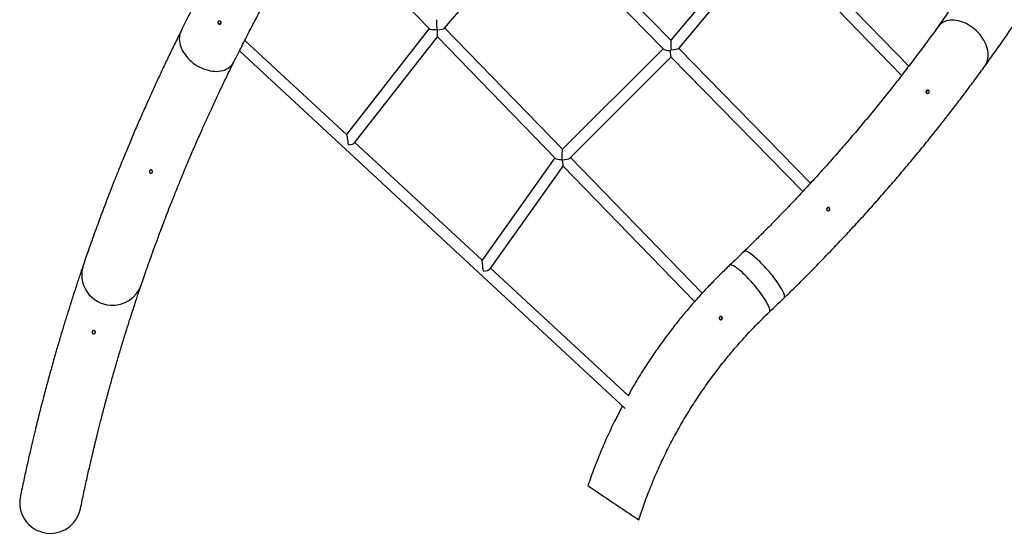
# Model space of a CAD drawing. Units: millimetres. Extents: x -12251.1 to -12178.8, y 20642.7 to 20659.5.
# Drawn here: x -12190 to -12188.2, y 20655.5 to 20656.5 of the extents above; entities that cross this region are included whole.
import ezdxf

# ---------------------------------------------------------------- set-up
doc = ezdxf.new("R2010")
doc.units = ezdxf.units.MM
doc.layers.get('0').update_dxf_attribs({"lineweight": 30})

# ---------------------------------------------------------------- blocks, each defined once
blk = doc.blocks.new('whale')
at = {"color": 7, "linetype": 'Continuous', "lineweight": 25}
for p, q in [((-0.821, 3.0597), (-0.6114, 2.8438)), ((-0.163, 2.8225), (-0.3986, 3.0637)), ((-0.5838, 2.8447), (-0.4111, 3.046)), ((-0.4111, 3.0461), (-0.1766, 2.806)), ((0.0053, 3.0252), (-0.163, 2.8225)), ((0.2788, 2.7742), (0.0334, 3.0268)), ((-0.1482, 2.807), (0.0202, 3.0098)), ((0.02, 3.01), (0.2657, 2.7571)), ((-0.6118, 2.8441), (-0.7656, 2.6469)), ((-0.3644, 2.6198), (-0.5833, 2.8453)), ((-0.7653, 2.6467), (-0.9546, 2.8222)), ((-0.7506, 2.6315), (-0.5968, 2.8288)), ((-0.5968, 2.8287), (-0.3776, 2.6028)), ((-0.9646, 2.8025), (-0.2482, 2.1378)), ((-0.1773, 2.8067), (-0.3645, 2.6197)), ((0.0966, 2.5568), (-0.148, 2.8072)), ((-0.3508, 2.6033), (-0.1624, 2.7915)), ((-0.1628, 2.7919), (0.0821, 2.5412)), ((0.4204, 2.7744), (0.4205, 2.7745)), ((-0.5138, 2.4133), (-0.7499, 2.6323)), ((-0.3783, 2.6036), (-0.5138, 2.4133)), ((-0.1047, 2.3522), (-0.3495, 2.6045)), ((-0.499, 2.3973), (-0.3632, 2.588)), ((-0.3633, 2.5881), (-0.1189, 2.3363)), ((-0.2418, 2.1609), (-0.4981, 2.3987))]:
    blk.add_line(p, q, dxfattribs=at)
at = {"color": 7, "linetype": 'Continuous', "lineweight": 25, "flags": 128}
for points in [[(0.3866, 2.8528), (0.3828, 2.8546), (0.3789, 2.8562), (0.375, 2.8575), (0.3711, 2.8585), (0.3672, 2.8592), (0.3634, 2.8596), (0.3597, 2.8597), (0.356, 2.8595), (0.3525, 2.8591), (0.3492, 2.8583), (0.346, 2.8572), (0.343, 2.8558), (0.3402, 2.8542), (0.3377, 2.8523), (0.3354, 2.8501), (0.3333, 2.8477), (0.3328, 2.847)], [(-1.073, 2.8395), (-1.0741, 2.8372), (-1.0751, 2.8342), (-1.0758, 2.831), (-1.0762, 2.8276), (-1.0763, 2.8242), (-1.076, 2.8207), (-1.0755, 2.8171), (-1.0746, 2.8135), (-1.0734, 2.8099), (-1.0719, 2.8063), (-1.0701, 2.8027), (-1.068, 2.7991), (-1.0656, 2.7957), (-1.063, 2.7923), (-1.0602, 2.789), (-1.0571, 2.7859), (-1.0538, 2.7829), (-1.0503, 2.7801), (-1.0467, 2.7775), (-1.0429, 2.7751), (-1.0391, 2.7729), (-1.0351, 2.7709), (-1.031, 2.7692), (-1.0269, 2.7678)], [(0.4205, 2.7745), (0.4218, 2.7766), (0.4233, 2.7794), (0.4246, 2.7825), (0.4255, 2.7857), (0.4261, 2.789), (0.4264, 2.7925), (0.4265, 2.7962), (0.4262, 2.7999), (0.4256, 2.8036), (0.4247, 2.8075), (0.4235, 2.8113), (0.422, 2.8151), (0.4203, 2.819), (0.4182, 2.8227), (0.416, 2.8264), (0.4134, 2.83), (0.4107, 2.8335), (0.4077, 2.8368), (0.4046, 2.84), (0.4012, 2.843), (0.3978, 2.8458), (0.3942, 2.8483), (0.3904, 2.8507), (0.3866, 2.8528)], [(-1.0269, 2.7678), (-1.0228, 2.7666), (-1.0187, 2.7657), (-1.0147, 2.765), (-1.0106, 2.7647), (-1.0067, 2.7646), (-1.0029, 2.7648), (-0.9992, 2.7653), (-0.9956, 2.7661), (-0.9923, 2.7671), (-0.9891, 2.7685), (-0.9861, 2.77), (-0.9834, 2.7719), (-0.9809, 2.774), (-0.9787, 2.7763), (-0.9768, 2.7788), (-0.9752, 2.7815), (-0.9748, 2.7822)], [(0.008, 2.4047), (0.005, 2.4077), (0.0021, 2.4107), (-0.0008, 2.4134), (-0.0036, 2.4161), (-0.0063, 2.4185), (-0.009, 2.4207), (-0.0115, 2.4228), (-0.0139, 2.4246), (-0.0161, 2.4262), (-0.0182, 2.4275), (-0.0201, 2.4286), (-0.0218, 2.4294), (-0.0233, 2.4299), (-0.0246, 2.4302), (-0.0257, 2.4302), (-0.0265, 2.43), (-0.027, 2.4297)], [(-0.0185, 2.3787), (-0.0214, 2.3818), (-0.0244, 2.3847), (-0.0272, 2.3876), (-0.0301, 2.3902), (-0.0328, 2.3927), (-0.0354, 2.3949), (-0.038, 2.397), (-0.0404, 2.3988), (-0.0426, 2.4004), (-0.0447, 2.4017), (-0.0466, 2.4028), (-0.0483, 2.4037), (-0.0499, 2.4042), (-0.0512, 2.4045), (-0.0523, 2.4045), (-0.0532, 2.4043), (-0.0538, 2.4039)], [(0.0476, 2.3434), (0.0477, 2.3436), (0.0482, 2.3444), (0.0483, 2.3455), (0.0483, 2.3468), (0.048, 2.3483), (0.0475, 2.3501), (0.0467, 2.3521), (0.0457, 2.3543), (0.0445, 2.3567), (0.0431, 2.3593), (0.0415, 2.3621), (0.0397, 2.365), (0.0377, 2.3681), (0.0355, 2.3712), (0.0332, 2.3745), (0.0308, 2.3778), (0.0282, 2.3812), (0.0255, 2.3846), (0.0227, 2.3881), (0.0199, 2.3915), (0.017, 2.3949), (0.014, 2.3982), (0.011, 2.4015), (0.008, 2.4047)], [(0.0202, 2.3172), (0.0204, 2.3174), (0.0208, 2.3181), (0.021, 2.3192), (0.021, 2.3205), (0.0208, 2.322), (0.0203, 2.3238), (0.0196, 2.3258), (0.0186, 2.328), (0.0175, 2.3305), (0.0161, 2.3331), (0.0146, 2.3359), (0.0128, 2.3388), (0.0109, 2.3419), (0.0087, 2.345), (0.0065, 2.3483), (0.0041, 2.3517), (0.0015, 2.3551), (-0.0011, 2.3585), (-0.0039, 2.362), (-0.0067, 2.3654), (-0.0096, 2.3688), (-0.0125, 2.3722), (-0.0155, 2.3755), (-0.0185, 2.3787)]]:
    blk.add_lwpolyline(points, dxfattribs=at)
at = {"color": 7, "linetype": 'Continuous', "lineweight": 25}
for centre, radius, start, end in [((-1.0151, 2.8644), 0.0185, 318.9329, 333.547), ((-0.7835, 3.8526), 1.571, 314.1643, 314.3618), ((0.0253, 2.6146), 0.1464, 313.6378, 315.1848), ((-1.2005, 2.3865), 0.057, 160.9283, 266.1499), ((-1.2006, 2.3864), 0.0569, 266.2771, 341.2615), ((-0.0977, 2.3302), 0.0383, 314.2823, 322.275), ((1.145, 4.1102), 2.572, 235.3555, 236.0385), ((5.2063, 10.0533), 9.7702, 235.75434, 236.24308), ((-1.3157, 1.9623), 0.057, 168.326, 270), ((-1.3157, 1.9623), 0.057, 270, 348.4468)]:
    blk.add_arc(centre, radius, start, end, dxfattribs=at)
for centre, major_axis, ratio, start_param, end_param in [((-0.5977, 2.8449), (-0.0005, 0.0158), 0.017641, 4.55114, 6.263863), ((-0.5977, 2.8449), (0.0139, 0.0008), 0.182248, 3.298959, 4.727828), ((-0.5977, 2.8449), (0.0559, -0.0425), 0.025606, 4.738166, 4.750112), ((-0.5977, 2.8449), (0.00824, -0.00675), 0.165139, 4.889078, 4.969634), ((-0.5977, 2.8449), (0.00824, -0.00675), 0.165139, 4.889078, 4.969634), ((-0.5977, 2.8449), (-0.0009, 0.0162), 0.053781, 3.203284, 4.520717), ((-0.5977, 2.8449), (0.0141, 0.0004), 0.216992, 4.777962, 6.087631), ((-0.1623, 2.8066), (-0.0006, 0.0159), 0.053899, 0.059759, 1.683255), ((-0.1623, 2.8066), (0.0146, -0.0001), 0.225211, 3.360689, 4.556112), ((-0.1623, 2.8066), (0.0001, 0.015), 0.155784, 1.789893, 2.985316), ((-0.1623, 2.8066), (0.0142, 0.0006), 0.125364, 4.65263, 6.170726), ((-0.7643, 2.6312), (-0.0013, 0.0156), 0.118074, 4.492015, 6.15524), ((-0.7643, 2.6312), (0.0141, 0.0011), 0.244074, 4.840335, 6.062812), ((-0.3645, 2.6046), (0.0001, 0.0151), 0.073896, 0.074844, 1.824245), ((-0.3645, 2.6046), (0.0135, 0.001), 0.274573, 3.366462, 4.608965), ((-0.3645, 2.6046), (0.0495, -0.0366), 0.060188, 4.734463, 4.749363), ((-0.3645, 2.6046), (0.00816, -0.0069), 0.341539, 4.862414, 4.949699), ((-0.3645, 2.6046), (0.00816, -0.0069), 0.341539, 4.862414, 4.949699), ((-0.3645, 2.6046), (0.0143, -0.0001), 0.302411, 4.688637, 5.993544), ((-0.3645, 2.6046), (-0.0013, 0.0166), 0.043635, 1.831858, 3.089262), ((-0.5122, 2.3972), (-0.0016, 0.016), 0.021128, 4.427523, 6.259138), ((-0.5122, 2.3972), (0.0135, 0.0014), 0.333354, 4.736437, 5.998319)]:
    blk.add_ellipse(centre, major_axis=major_axis, ratio=ratio, start_param=start_param, end_param=end_param, dxfattribs=at)
for points, knots in [([(0.1161, 4.1952), (0.1086, 4.1902), (0.0928, 4.1795), (0.0693, 4.1633), (0.046, 4.1469), (0.0238, 4.131), (0.0027, 4.1157), (-0.0173, 4.1009), (-0.0366, 4.0865), (-0.055, 4.0725), (-0.0726, 4.059), (-0.0892, 4.0461), (-0.1049, 4.0337), (-0.1196, 4.022), (-0.1334, 4.0109), (-0.1463, 4.0004), (-0.1583, 3.9905), (-0.1697, 3.9811), (-0.1807, 3.9719), (-0.1917, 3.9626), (-0.2027, 3.9533), (-0.2137, 3.9439), (-0.2312, 3.9288), (-0.2551, 3.9078), (-0.289, 3.8774), (-0.3265, 3.8428), (-0.3671, 3.8041), (-0.4073, 3.7647), (-0.4468, 3.7245), (-0.4857, 3.6838), (-0.5203, 3.6464), (-0.5508, 3.6125), (-0.5773, 3.5824), (-0.6034, 3.5519), (-0.6292, 3.5212), (-0.6546, 3.4902), (-0.6789, 3.4599), (-0.7019, 3.4306), (-0.7235, 3.4024), (-0.7443, 3.3748), (-0.7642, 3.3477), (-0.7793, 3.3268), (-0.7901, 3.3117), (-0.7969, 3.3021), (-0.8042, 3.2918), (-0.8119, 3.2807), (-0.8201, 3.2688), (-0.8288, 3.2562), (-0.8379, 3.2427), (-0.8477, 3.2282), (-0.8581, 3.2126), (-0.869, 3.1959), (-0.8805, 3.1783), (-0.8923, 3.1597), (-0.9046, 3.1402), (-0.9173, 3.1198), (-0.9304, 3.0984), (-0.9438, 3.0761), (-0.9576, 3.0528), (-0.9717, 3.0285), (-0.9862, 3.0033), (-1.0006, 2.9775), (-1.015, 2.9513), (-1.0293, 2.9247), (-1.0438, 2.8971), (-1.0585, 2.8686), (-1.0682, 2.8493), (-1.0731, 2.8394)], [0, 0, 0, 0, 0.014923, 0.031263, 0.046994, 0.061852, 0.076124, 0.089811, 0.102912, 0.115677, 0.127832, 0.139378, 0.150316, 0.160644, 0.170363, 0.179474, 0.187976, 0.195916, 0.203767, 0.211647, 0.219559, 0.227501, 0.235474, 0.257559, 0.279877, 0.310439, 0.341314, 0.372204, 0.403093, 0.433982, 0.464873, 0.486889, 0.508904, 0.53092, 0.552936, 0.574952, 0.596745, 0.616756, 0.63624, 0.655199, 0.673633, 0.69154, 0.697685, 0.704089, 0.710996, 0.718406, 0.72632, 0.734737, 0.743658, 0.753082, 0.763496, 0.774463, 0.785983, 0.798058, 0.810686, 0.823868, 0.837606, 0.851898, 0.866745, 0.882148, 0.898108, 0.914624, 0.930707, 0.947285, 0.96436, 0.981931, 1, 1, 1, 1]), ([(-0.9748, 2.7822), (-0.97, 2.7918), (-0.9606, 2.8106), (-0.9465, 2.8382), (-0.9326, 2.8647), (-0.919, 2.8901), (-0.9058, 2.9144), (-0.893, 2.9375), (-0.8805, 2.9594), (-0.8685, 2.9803), (-0.8567, 3.0005), (-0.8453, 3.0197), (-0.8342, 3.0381), (-0.8236, 3.0555), (-0.8134, 3.072), (-0.8037, 3.0875), (-0.7945, 3.102), (-0.7858, 3.1156), (-0.7776, 3.1283), (-0.7698, 3.1403), (-0.7621, 3.1519), (-0.7544, 3.1635), (-0.7466, 3.1751), (-0.7388, 3.1867), (-0.7262, 3.2052), (-0.7086, 3.2305), (-0.6831, 3.2664), (-0.654, 3.3062), (-0.6212, 3.3496), (-0.5876, 3.3925), (-0.5533, 3.435), (-0.5183, 3.4769), (-0.4861, 3.5143), (-0.4568, 3.5473), (-0.4307, 3.5761), (-0.4043, 3.6046), (-0.3775, 3.6328), (-0.3505, 3.6606), (-0.324, 3.6873), (-0.2983, 3.7126), (-0.2735, 3.7366), (-0.2492, 3.7596), (-0.2253, 3.7817), (-0.2069, 3.7986), (-0.1935, 3.8106), (-0.185, 3.8182), (-0.1759, 3.8263), (-0.1661, 3.8349), (-0.1556, 3.844), (-0.1444, 3.8538), (-0.1325, 3.864), (-0.1197, 3.8749), (-0.1058, 3.8866), (-0.091, 3.899), (-0.0753, 3.9119), (-0.0588, 3.9253), (-0.0414, 3.9392), (-0.0232, 3.9536), (-0.0041, 3.9685), (0.0158, 3.9838), (0.0367, 3.9996), (0.0585, 4.0158), (0.0812, 4.0324), (0.103, 4.0482), (0.1239, 4.0629), (0.1437, 4.0768), (0.1609, 4.0886), (0.1716, 4.0958), (0.1754, 4.0983)], [0, 0, 0, 0, 0.018141, 0.035674, 0.0526, 0.06892, 0.084634, 0.099478, 0.113738, 0.127416, 0.14051, 0.153272, 0.165428, 0.176978, 0.187922, 0.198262, 0.207996, 0.217127, 0.225652, 0.233605, 0.24144, 0.249306, 0.257203, 0.265132, 0.273092, 0.295144, 0.317432, 0.347962, 0.378817, 0.409689, 0.44056, 0.471432, 0.502305, 0.524309, 0.546312, 0.568315, 0.590319, 0.612322, 0.634114, 0.654122, 0.673602, 0.692553, 0.710976, 0.728871, 0.735009, 0.741386, 0.748266, 0.755648, 0.763533, 0.771921, 0.780811, 0.790205, 0.800586, 0.811518, 0.823003, 0.83504, 0.847629, 0.860771, 0.874466, 0.888714, 0.903515, 0.918869, 0.934777, 0.951239, 0.964562, 0.978227, 0.992235, 1, 1, 1, 1]), ([(0.7649, 3.6951), (0.7593, 3.6783), (0.7477, 3.6436), (0.7288, 3.5913), (0.7086, 3.5381), (0.6876, 3.4857), (0.6658, 3.434), (0.6431, 3.3829), (0.6196, 3.3323), (0.5951, 3.2818), (0.5695, 3.2314), (0.5428, 3.1812), (0.5151, 3.1314), (0.4866, 3.0822), (0.4574, 3.0337), (0.4274, 2.986), (0.3968, 2.9391), (0.3653, 2.8927), (0.3436, 2.8623), (0.3328, 2.847)], [0, 0, 0, 0, 0.0555029, 0.1150212, 0.1745206, 0.2340065, 0.2924223, 0.3508353, 0.4092506, 0.4676732, 0.5271708, 0.5866867, 0.6462264, 0.7057952, 0.7653988, 0.8239773, 0.8826, 0.9412724, 1, 1, 1, 1]), ([(0.4205, 2.7745), (0.4312, 2.7895), (0.4526, 2.8195), (0.4838, 2.8651), (0.516, 2.9138), (0.549, 2.9659), (0.5814, 3.0195), (0.6117, 3.0716), (0.6398, 3.1221), (0.6671, 3.1732), (0.6936, 3.225), (0.7193, 3.2776), (0.7442, 3.331), (0.7682, 3.3848), (0.7911, 3.439), (0.8115, 3.4897), (0.8296, 3.5369), (0.8456, 3.5803), (0.8609, 3.624), (0.8709, 3.6538), (0.8758, 3.6689), (0.876, 3.6694)], [0, 0, 0, 0, 0.054805, 0.10956, 0.164271, 0.2287, 0.293082, 0.350531, 0.407952, 0.465351, 0.522733, 0.581146, 0.639551, 0.697954, 0.756361, 0.814775, 0.860682, 0.9066, 0.952531, 0.998351, 1, 1, 1, 1]), ([(-1.0015, 2.8522), (-1.0017, 2.8522), (-1.0019, 2.8522), (-1.0023, 2.8523), (-1.0025, 2.8524), (-1.0028, 2.8525), (-1.003, 2.8526), (-1.0033, 2.8528), (-1.0035, 2.853), (-1.0038, 2.8532), (-1.0039, 2.8534), (-1.0041, 2.8537), (-1.0042, 2.8539), (-1.0043, 2.8543), (-1.0044, 2.8544), (-1.0045, 2.8548), (-1.0045, 2.855), (-1.0045, 2.8554), (-1.0045, 2.8556), (-1.0044, 2.856), (-1.0043, 2.8562), (-1.0042, 2.8566), (-1.0041, 2.8567), (-1.0039, 2.8571), (-1.0038, 2.8572), (-1.0035, 2.8575), (-1.0033, 2.8576), (-1.003, 2.8578), (-1.0028, 2.8579), (-1.0025, 2.8581), (-1.0023, 2.8581), (-1.0019, 2.8582), (-1.0017, 2.8582), (-1.0013, 2.8582), (-1.0011, 2.8582), (-1.0007, 2.8581), (-1.0005, 2.8581), (-1.0002, 2.8579), (-1, 2.8578), (-0.9997, 2.8576), (-0.9995, 2.8575), (-0.9992, 2.8572), (-0.9991, 2.8571), (-0.9989, 2.8567), (-0.9988, 2.8566), (-0.9987, 2.8562), (-0.9986, 2.856), (-0.9985, 2.8556), (-0.9985, 2.8554), (-0.9985, 2.855), (-0.9985, 2.8548), (-0.9986, 2.8545), (-0.9987, 2.8543), (-0.9988, 2.8539), (-0.9989, 2.8537), (-0.9991, 2.8534), (-0.9992, 2.8532), (-0.9995, 2.853), (-0.9997, 2.8528), (-1, 2.8526), (-1.0002, 2.8525), (-1.0007, 2.8523), (-1.0011, 2.8522), (-1.0015, 2.8522)], [0, 0, 0, 0, 0.03125, 0.03125, 0.0625, 0.0625, 0.09375, 0.09375, 0.125, 0.125, 0.15625, 0.15625, 0.1875, 0.1875, 0.21875, 0.21875, 0.25, 0.25, 0.28125, 0.28125, 0.3125, 0.3125, 0.34375, 0.34375, 0.375, 0.375, 0.40625, 0.40625, 0.4375, 0.4375, 0.46875, 0.46875, 0.5, 0.5, 0.53125, 0.53125, 0.5625, 0.5625, 0.59375, 0.59375, 0.625, 0.625, 0.65625, 0.65625, 0.6875, 0.6875, 0.71875, 0.71875, 0.75, 0.75, 0.78125, 0.78125, 0.8125, 0.8125, 0.84375, 0.84375, 0.875, 0.875, 0.90625, 0.90625, 0.9375, 0.9375, 1, 1, 1, 1]), ([(-1.0731, 2.8394), (-1.077, 2.8314), (-1.0849, 2.8156), (-1.0963, 2.7921), (-1.1073, 2.7689), (-1.1178, 2.7462), (-1.128, 2.7239), (-1.1385, 2.7006), (-1.1492, 2.6764), (-1.16, 2.6514), (-1.1702, 2.6271), (-1.1799, 2.6036), (-1.1889, 2.5815), (-1.1971, 2.5608), (-1.2047, 2.5415), (-1.2118, 2.5229), (-1.2185, 2.5052), (-1.2249, 2.4881), (-1.2312, 2.471), (-1.2374, 2.4537), (-1.2435, 2.4365), (-1.2492, 2.4202), (-1.2527, 2.41), (-1.2544, 2.405)], [0, 0, 0, 0, 0.051864, 0.102716, 0.15261, 0.201596, 0.249722, 0.297034, 0.352794, 0.407509, 0.46123, 0.513635, 0.564444, 0.610522, 0.655363, 0.699023, 0.741551, 0.782993, 0.823389, 0.869704, 0.914669, 0.958138, 1, 1, 1, 1]), ([(0.3328, 2.847), (0.3261, 2.8377), (0.3127, 2.8192), (0.2923, 2.7918), (0.2718, 2.7649), (0.2513, 2.7385), (0.2308, 2.7128), (0.2103, 2.6876), (0.19, 2.6631), (0.1695, 2.639), (0.149, 2.6153), (0.1285, 2.592), (0.1081, 2.5693), (0.0878, 2.5473), (0.0678, 2.5258), (0.0482, 2.5052), (0.0289, 2.4853), (0.0099, 2.4661), (-0.0087, 2.4475), (-0.0209, 2.4356), (-0.027, 2.4296)], [0, 0, 0, 0, 0.058714, 0.116909, 0.174676, 0.232099, 0.289247, 0.345168, 0.400945, 0.45664, 0.512232, 0.568361, 0.623978, 0.679141, 0.733912, 0.788344, 0.841527, 0.894491, 0.947294, 1, 1, 1, 1]), ([(-1.1468, 2.3682), (-1.1451, 2.373), (-1.1417, 2.383), (-1.1362, 2.3987), (-1.1303, 2.4155), (-1.1239, 2.4333), (-1.1175, 2.4506), (-1.1113, 2.4674), (-1.1052, 2.4835), (-1.0988, 2.5003), (-1.092, 2.5178), (-1.0844, 2.5367), (-1.0761, 2.5574), (-1.0669, 2.5798), (-1.0572, 2.6029), (-1.047, 2.6267), (-1.0369, 2.6498), (-1.0269, 2.672), (-1.0173, 2.6932), (-1.0072, 2.7149), (-0.9968, 2.737), (-0.986, 2.7595), (-0.9785, 2.7746), (-0.9748, 2.7822)], [0, 0, 0, 0, 0.04302, 0.087671, 0.133823, 0.181328, 0.230243, 0.269707, 0.31011, 0.35149, 0.39389, 0.437358, 0.488121, 0.540435, 0.594023, 0.648573, 0.704135, 0.751267, 0.799202, 0.847987, 0.897675, 0.948325, 1, 1, 1, 1]), ([(0.0476, 2.3434), (0.0539, 2.3496), (0.0666, 2.3619), (0.086, 2.3812), (0.1057, 2.4012), (0.1257, 2.4218), (0.1459, 2.443), (0.1663, 2.4647), (0.1868, 2.487), (0.2076, 2.5099), (0.2287, 2.5338), (0.2501, 2.5584), (0.2717, 2.5838), (0.2933, 2.6098), (0.3149, 2.6362), (0.3349, 2.6613), (0.3533, 2.6848), (0.3702, 2.7067), (0.387, 2.729), (0.4038, 2.7516), (0.4149, 2.7669), (0.4205, 2.7745)], [0, 0, 0, 0, 0.052731, 0.105693, 0.158945, 0.212546, 0.266547, 0.320026, 0.373997, 0.42851, 0.48362, 0.540316, 0.597231, 0.654327, 0.711668, 0.769311, 0.814856, 0.860661, 0.906761, 0.953194, 1, 1, 1, 1]), ([(0.3139, 2.7237), (0.3137, 2.7237), (0.3135, 2.7237), (0.3131, 2.7237), (0.3129, 2.7238), (0.3125, 2.724), (0.3124, 2.7241), (0.312, 2.7243), (0.3119, 2.7244), (0.3116, 2.7247), (0.3115, 2.7248), (0.3113, 2.7252), (0.3112, 2.7253), (0.311, 2.7257), (0.311, 2.7259), (0.3109, 2.7263), (0.3109, 2.7265), (0.3109, 2.7269), (0.3109, 2.7271), (0.311, 2.7274), (0.311, 2.7276), (0.3112, 2.728), (0.3113, 2.7282), (0.3115, 2.7285), (0.3116, 2.7286), (0.3119, 2.7289), (0.3121, 2.729), (0.3124, 2.7293), (0.3126, 2.7294), (0.3129, 2.7295), (0.3131, 2.7296), (0.3135, 2.7296), (0.3137, 2.7297), (0.3141, 2.7297), (0.3143, 2.7296), (0.3146, 2.7296), (0.3148, 2.7295), (0.3152, 2.7294), (0.3154, 2.7293), (0.3157, 2.729), (0.3159, 2.7289), (0.3161, 2.7286), (0.3163, 2.7285), (0.3165, 2.7282), (0.3166, 2.728), (0.3167, 2.7276), (0.3168, 2.7274), (0.3169, 2.727), (0.3169, 2.7269), (0.3169, 2.7265), (0.3169, 2.7263), (0.3168, 2.7259), (0.3167, 2.7257), (0.3166, 2.7253), (0.3165, 2.7251), (0.3163, 2.7248), (0.3161, 2.7247), (0.3159, 2.7244), (0.3157, 2.7243), (0.3154, 2.7241), (0.3152, 2.724), (0.3147, 2.7237), (0.3143, 2.7237), (0.3139, 2.7237)], [0, 0, 0, 0, 0.03125, 0.03125, 0.0625, 0.0625, 0.09375, 0.09375, 0.125, 0.125, 0.15625, 0.15625, 0.1875, 0.1875, 0.21875, 0.21875, 0.25, 0.25, 0.28125, 0.28125, 0.3125, 0.3125, 0.34375, 0.34375, 0.375, 0.375, 0.40625, 0.40625, 0.4375, 0.4375, 0.46875, 0.46875, 0.5, 0.5, 0.53125, 0.53125, 0.5625, 0.5625, 0.59375, 0.59375, 0.625, 0.625, 0.65625, 0.65625, 0.6875, 0.6875, 0.71875, 0.71875, 0.75, 0.75, 0.78125, 0.78125, 0.8125, 0.8125, 0.84375, 0.84375, 0.875, 0.875, 0.90625, 0.90625, 0.9375, 0.9375, 1, 1, 1, 1]), ([(-1.1289, 2.5752), (-1.1291, 2.5752), (-1.1293, 2.5752), (-1.1297, 2.5753), (-1.1299, 2.5754), (-1.1303, 2.5755), (-1.1305, 2.5756), (-1.1308, 2.5759), (-1.131, 2.576), (-1.1312, 2.5763), (-1.1314, 2.5764), (-1.1316, 2.5768), (-1.1317, 2.577), (-1.1318, 2.5773), (-1.1318, 2.5775), (-1.1319, 2.5779), (-1.1319, 2.5781), (-1.1319, 2.5785), (-1.1319, 2.5786), (-1.1318, 2.579), (-1.1318, 2.5792), (-1.1316, 2.5796), (-1.1315, 2.5797), (-1.1313, 2.58), (-1.1312, 2.5802), (-1.1309, 2.5805), (-1.1308, 2.5806), (-1.1304, 2.5808), (-1.1303, 2.5809), (-1.1299, 2.5811), (-1.1297, 2.5811), (-1.1293, 2.5812), (-1.1291, 2.5812), (-1.1287, 2.5812), (-1.1285, 2.5812), (-1.1281, 2.5811), (-1.1279, 2.581), (-1.1276, 2.5809), (-1.1274, 2.5808), (-1.127, 2.5806), (-1.1269, 2.5804), (-1.1266, 2.5801), (-1.1265, 2.58), (-1.1263, 2.5797), (-1.1262, 2.5795), (-1.1261, 2.5791), (-1.126, 2.5789), (-1.1259, 2.5786), (-1.1259, 2.5784), (-1.1259, 2.578), (-1.1259, 2.5778), (-1.126, 2.5774), (-1.1261, 2.5772), (-1.1262, 2.5769), (-1.1263, 2.5767), (-1.1265, 2.5764), (-1.1266, 2.5763), (-1.1269, 2.576), (-1.1271, 2.5759), (-1.1274, 2.5756), (-1.1276, 2.5755), (-1.1281, 2.5753), (-1.1285, 2.5752), (-1.1289, 2.5752)], [0, 0, 0, 0, 0.03125, 0.03125, 0.0625, 0.0625, 0.09375, 0.09375, 0.125, 0.125, 0.15625, 0.15625, 0.1875, 0.1875, 0.21875, 0.21875, 0.25, 0.25, 0.28125, 0.28125, 0.3125, 0.3125, 0.34375, 0.34375, 0.375, 0.375, 0.40625, 0.40625, 0.4375, 0.4375, 0.46875, 0.46875, 0.5, 0.5, 0.53125, 0.53125, 0.5625, 0.5625, 0.59375, 0.59375, 0.625, 0.625, 0.65625, 0.65625, 0.6875, 0.6875, 0.71875, 0.71875, 0.75, 0.75, 0.78125, 0.78125, 0.8125, 0.8125, 0.84375, 0.84375, 0.875, 0.875, 0.90625, 0.90625, 0.9375, 0.9375, 1, 1, 1, 1]), ([(0.1293, 2.5054), (0.1291, 2.5054), (0.1289, 2.5054), (0.1285, 2.5055), (0.1283, 2.5056), (0.1279, 2.5057), (0.1278, 2.5058), (0.1274, 2.5061), (0.1273, 2.5062), (0.127, 2.5065), (0.1269, 2.5067), (0.1266, 2.507), (0.1266, 2.5072), (0.1264, 2.5076), (0.1264, 2.5078), (0.1263, 2.5082), (0.1263, 2.5084), (0.1263, 2.5088), (0.1263, 2.509), (0.1264, 2.5093), (0.1265, 2.5095), (0.1266, 2.5099), (0.1267, 2.51), (0.127, 2.5103), (0.1271, 2.5105), (0.1274, 2.5107), (0.1275, 2.5109), (0.1278, 2.5111), (0.128, 2.5111), (0.1283, 2.5113), (0.1285, 2.5113), (0.1289, 2.5114), (0.1291, 2.5114), (0.1295, 2.5114), (0.1297, 2.5114), (0.1301, 2.5113), (0.1303, 2.5113), (0.1306, 2.5111), (0.1308, 2.511), (0.1311, 2.5108), (0.1313, 2.5107), (0.1316, 2.5104), (0.1317, 2.5102), (0.1319, 2.5099), (0.132, 2.5097), (0.1322, 2.5093), (0.1322, 2.5091), (0.1323, 2.5087), (0.1323, 2.5085), (0.1323, 2.5081), (0.1323, 2.5079), (0.1322, 2.5076), (0.1321, 2.5074), (0.1319, 2.507), (0.1318, 2.5069), (0.1316, 2.5065), (0.1315, 2.5064), (0.1312, 2.5061), (0.1311, 2.506), (0.1308, 2.5058), (0.1306, 2.5057), (0.1302, 2.5056), (0.1301, 2.5055), (0.1297, 2.5054), (0.1295, 2.5054), (0.1293, 2.5054)], [0, 0, 0, 0, 0.03125, 0.03125, 0.0625, 0.0625, 0.09375, 0.09375, 0.125, 0.125, 0.15625, 0.15625, 0.1875, 0.1875, 0.21875, 0.21875, 0.25, 0.25, 0.28125, 0.28125, 0.3125, 0.3125, 0.34375, 0.34375, 0.375, 0.375, 0.40625, 0.40625, 0.4375, 0.4375, 0.46875, 0.46875, 0.5, 0.5, 0.53125, 0.53125, 0.5625, 0.5625, 0.59375, 0.59375, 0.625, 0.625, 0.65625, 0.65625, 0.6875, 0.6875, 0.71875, 0.71875, 0.75, 0.75, 0.78125, 0.78125, 0.8125, 0.8125, 0.84375, 0.84375, 0.875, 0.875, 0.90625, 0.90625, 0.9375, 0.9375, 0.96875, 0.96875, 1, 1, 1, 1]), ([(-0.027, 2.4296), (-0.0315, 2.4253), (-0.0404, 2.4167), (-0.0493, 2.4081), (-0.0538, 2.4039)], [0, 0, 0, 0, 0.505817, 1, 1, 1, 1]), ([(-1.2544, 2.405), (-1.2557, 2.4012), (-1.2582, 2.3938), (-1.2618, 2.3832), (-1.265, 2.3735), (-1.2679, 2.3647), (-1.2704, 2.3571), (-1.2725, 2.3505), (-1.2743, 2.345), (-1.2758, 2.3402), (-1.2771, 2.3361), (-1.2782, 2.3327), (-1.2791, 2.3298), (-1.2805, 2.3256), (-1.2823, 2.3196), (-1.285, 2.3112), (-1.2879, 2.3016), (-1.2912, 2.2908), (-1.2946, 2.2796), (-1.298, 2.2681), (-1.3015, 2.2563), (-1.3051, 2.2438), (-1.3089, 2.2306), (-1.3127, 2.2171), (-1.3167, 2.2028), (-1.3207, 2.1882), (-1.3246, 2.1734), (-1.3283, 2.1595), (-1.3312, 2.1483), (-1.3334, 2.1397), (-1.335, 2.1335), (-1.3366, 2.1274), (-1.3381, 2.1211), (-1.3398, 2.1143), (-1.3417, 2.1067), (-1.3437, 2.0983), (-1.346, 2.0891), (-1.3484, 2.0791), (-1.3509, 2.0682), (-1.3536, 2.0565), (-1.3564, 2.0442), (-1.3593, 2.0313), (-1.3622, 2.018), (-1.3653, 2.0039), (-1.3684, 1.9891), (-1.3705, 1.9789), (-1.3716, 1.9737)], [0, 0, 0, 0, 0.026915, 0.05171, 0.074388, 0.09495, 0.1134, 0.127859, 0.140691, 0.151897, 0.161476, 0.16943, 0.17581, 0.181824, 0.199105, 0.217471, 0.240754, 0.265854, 0.292958, 0.318851, 0.346342, 0.375433, 0.406123, 0.438141, 0.469294, 0.505537, 0.539779, 0.572021, 0.602263, 0.617305, 0.631798, 0.645742, 0.659623, 0.675232, 0.692738, 0.712142, 0.733445, 0.75665, 0.78176, 0.808779, 0.837709, 0.866741, 0.897482, 0.929934, 0.964105, 1, 1, 1, 1]), ([(-0.0538, 2.4039), (-0.0597, 2.3982), (-0.0716, 2.3868), (-0.0888, 2.3693), (-0.1054, 2.3516), (-0.1214, 2.3337), (-0.1369, 2.3155), (-0.1527, 2.296), (-0.1688, 2.2752), (-0.1849, 2.2531), (-0.2004, 2.2307), (-0.2165, 2.2058), (-0.2307, 2.1827), (-0.2393, 2.1671), (-0.2424, 2.1615)], [0, 0, 0, 0, 0.076765, 0.153448, 0.230055, 0.306585, 0.383039, 0.459419, 0.549352, 0.6392, 0.728966, 0.818653, 0.935027, 1, 1, 1, 1]), ([(-1.2599, 1.9509), (-1.2588, 1.9561), (-1.2567, 1.9663), (-1.2536, 1.9812), (-1.2505, 1.9953), (-1.2476, 2.0086), (-1.2448, 2.0211), (-1.2421, 2.0329), (-1.2395, 2.0438), (-1.2372, 2.0537), (-1.2351, 2.0625), (-1.2332, 2.0704), (-1.2315, 2.0776), (-1.2298, 2.0842), (-1.2284, 2.0902), (-1.227, 2.0956), (-1.2253, 2.1025), (-1.2231, 2.1113), (-1.2202, 2.1225), (-1.2171, 2.1344), (-1.2137, 2.1471), (-1.2101, 2.1606), (-1.2066, 2.1735), (-1.2031, 2.1859), (-1.1999, 2.1973), (-1.1967, 2.2085), (-1.1936, 2.2193), (-1.1904, 2.2305), (-1.187, 2.242), (-1.1835, 2.2537), (-1.1803, 2.2641), (-1.1775, 2.2733), (-1.175, 2.2814), (-1.1726, 2.289), (-1.1707, 2.2951), (-1.1692, 2.2999), (-1.1678, 2.3041), (-1.1662, 2.3091), (-1.1643, 2.315), (-1.1622, 2.3218), (-1.1597, 2.3294), (-1.1569, 2.3379), (-1.1538, 2.3472), (-1.1504, 2.3574), (-1.148, 2.3645), (-1.1468, 2.3682)], [0, 0, 0, 0, 0.037324, 0.072765, 0.106333, 0.138033, 0.16787, 0.19585, 0.221976, 0.246253, 0.26648, 0.285219, 0.302474, 0.318245, 0.332534, 0.345341, 0.356912, 0.381874, 0.408634, 0.437194, 0.467551, 0.499707, 0.53366, 0.560799, 0.588723, 0.615729, 0.641516, 0.666085, 0.696417, 0.724661, 0.750818, 0.771507, 0.790997, 0.80934, 0.826553, 0.834536, 0.844597, 0.856737, 0.870955, 0.887253, 0.905633, 0.926096, 0.948643, 0.973277, 1, 1, 1, 1]), ([(0.0202, 2.3172), (0.0247, 2.3215), (0.0339, 2.3302), (0.043, 2.339), (0.0476, 2.3434)], [0, 0, 0, 0, 0.494162, 1, 1, 1, 1]), ([(-0.2227, 1.9303), (-0.2194, 1.9402), (-0.2129, 1.9598), (-0.2017, 1.9891), (-0.1896, 2.0183), (-0.1763, 2.0472), (-0.1619, 2.0758), (-0.1465, 2.1042), (-0.1299, 2.1321), (-0.1124, 2.1595), (-0.0939, 2.1863), (-0.0742, 2.2128), (-0.0566, 2.2347), (-0.0418, 2.2522), (-0.0301, 2.2655), (-0.018, 2.2787), (-0.0056, 2.2917), (0.0071, 2.3046), (0.0158, 2.313), (0.0202, 2.3172)], [0, 0, 0, 0, 0.071209, 0.142463, 0.213761, 0.285098, 0.356469, 0.42787, 0.499304, 0.56934, 0.639399, 0.70948, 0.779586, 0.816316, 0.85305, 0.889786, 0.926523, 0.963261, 1, 1, 1, 1]), ([(-0.0703, 2.3026), (-0.0705, 2.3026), (-0.0707, 2.3026), (-0.0711, 2.3027), (-0.0713, 2.3028), (-0.0717, 2.303), (-0.0719, 2.3031), (-0.0722, 2.3033), (-0.0724, 2.3035), (-0.0727, 2.3038), (-0.0728, 2.304), (-0.073, 2.3044), (-0.0731, 2.3046), (-0.0733, 2.3052), (-0.0733, 2.3056), (-0.0733, 2.3062), (-0.0732, 2.3063), (-0.0731, 2.3067), (-0.073, 2.3069), (-0.0729, 2.3072), (-0.0728, 2.3073), (-0.0725, 2.3076), (-0.0724, 2.3078), (-0.0722, 2.308), (-0.072, 2.3081), (-0.0717, 2.3083), (-0.0715, 2.3084), (-0.0712, 2.3085), (-0.071, 2.3085), (-0.0707, 2.3086), (-0.0705, 2.3086), (-0.0701, 2.3086), (-0.0699, 2.3086), (-0.0695, 2.3085), (-0.0693, 2.3085), (-0.0689, 2.3083), (-0.0687, 2.3082), (-0.0684, 2.3079), (-0.0682, 2.3078), (-0.0679, 2.3075), (-0.0678, 2.3073), (-0.0676, 2.3069), (-0.0675, 2.3067), (-0.0674, 2.3063), (-0.0673, 2.3061), (-0.0673, 2.3057), (-0.0673, 2.3055), (-0.0674, 2.3049), (-0.0675, 2.3046), (-0.0677, 2.3041), (-0.0678, 2.3039), (-0.068, 2.3037), (-0.0681, 2.3035), (-0.0685, 2.3032), (-0.0689, 2.303), (-0.0694, 2.3028), (-0.0695, 2.3027), (-0.0699, 2.3026), (-0.0701, 2.3026), (-0.0703, 2.3026)], [0, 0, 0, 0, 0.03125, 0.03125, 0.0625, 0.0625, 0.09375, 0.09375, 0.125, 0.125, 0.15625, 0.15625, 0.1875, 0.1875, 0.25, 0.25, 0.28125, 0.28125, 0.3125, 0.3125, 0.34375, 0.34375, 0.375, 0.375, 0.40625, 0.40625, 0.4375, 0.4375, 0.46875, 0.46875, 0.5, 0.5, 0.53125, 0.53125, 0.5625, 0.5625, 0.59375, 0.59375, 0.625, 0.625, 0.65625, 0.65625, 0.6875, 0.6875, 0.71875, 0.71875, 0.75, 0.75, 0.8125, 0.8125, 0.84375, 0.84375, 0.875, 0.875, 0.9375, 0.9375, 0.96875, 0.96875, 1, 1, 1, 1]), ([(-1.2352, 2.2764), (-1.2354, 2.2764), (-1.2356, 2.2764), (-1.2361, 2.2765), (-1.2363, 2.2766), (-1.2367, 2.2768), (-1.2369, 2.277), (-1.2372, 2.2772), (-1.2374, 2.2774), (-1.2376, 2.2777), (-1.2378, 2.2779), (-1.2379, 2.2782), (-1.238, 2.2784), (-1.2381, 2.2788), (-1.2381, 2.2789), (-1.2382, 2.2793), (-1.2382, 2.2795), (-1.2381, 2.2798), (-1.2381, 2.28), (-1.238, 2.2803), (-1.238, 2.2805), (-1.2378, 2.2809), (-1.2376, 2.2812), (-1.2372, 2.2816), (-1.2371, 2.2817), (-1.2368, 2.282), (-1.2366, 2.2821), (-1.2362, 2.2822), (-1.236, 2.2823), (-1.2356, 2.2824), (-1.2354, 2.2824), (-1.2349, 2.2824), (-1.2347, 2.2824), (-1.2342, 2.2823), (-1.234, 2.2822), (-1.2336, 2.282), (-1.2334, 2.2818), (-1.2331, 2.2816), (-1.2329, 2.2814), (-1.2327, 2.2811), (-1.2326, 2.2809), (-1.2324, 2.2806), (-1.2323, 2.2804), (-1.2322, 2.2799), (-1.2321, 2.2796), (-1.2322, 2.2791), (-1.2322, 2.2789), (-1.2323, 2.2786), (-1.2323, 2.2784), (-1.2325, 2.2781), (-1.2325, 2.2779), (-1.2327, 2.2776), (-1.2328, 2.2775), (-1.2332, 2.2771), (-1.2335, 2.2769), (-1.2341, 2.2766), (-1.2343, 2.2765), (-1.2347, 2.2764), (-1.2349, 2.2764), (-1.2352, 2.2764)], [0, 0, 0, 0, 0.03125, 0.03125, 0.0625, 0.0625, 0.09375, 0.09375, 0.125, 0.125, 0.15625, 0.15625, 0.1875, 0.1875, 0.21875, 0.21875, 0.25, 0.25, 0.28125, 0.28125, 0.3125, 0.3125, 0.375, 0.375, 0.40625, 0.40625, 0.4375, 0.4375, 0.46875, 0.46875, 0.5, 0.5, 0.53125, 0.53125, 0.5625, 0.5625, 0.59375, 0.59375, 0.625, 0.625, 0.65625, 0.65625, 0.6875, 0.6875, 0.75, 0.75, 0.78125, 0.78125, 0.8125, 0.8125, 0.84375, 0.84375, 0.875, 0.875, 0.9375, 0.9375, 0.96875, 0.96875, 1, 1, 1, 1]), ([(-1.2352, 2.2764), (-1.2354, 2.2764), (-1.2356, 2.2764), (-1.2361, 2.2765), (-1.2363, 2.2766), (-1.2367, 2.2768), (-1.2369, 2.277), (-1.2372, 2.2772), (-1.2374, 2.2774), (-1.2376, 2.2777), (-1.2377, 2.2779), (-1.2379, 2.2782), (-1.238, 2.2784), (-1.2381, 2.2787), (-1.2381, 2.2789), (-1.2382, 2.2792), (-1.2382, 2.2794), (-1.2381, 2.2797), (-1.2381, 2.2799), (-1.238, 2.2802), (-1.238, 2.2804), (-1.2378, 2.2809), (-1.2376, 2.2812), (-1.2371, 2.2817), (-1.2368, 2.2819), (-1.2362, 2.2822), (-1.236, 2.2823), (-1.2356, 2.2824), (-1.2354, 2.2824), (-1.2349, 2.2824), (-1.2347, 2.2824), (-1.2342, 2.2823), (-1.234, 2.2822), (-1.2336, 2.282), (-1.2334, 2.2819), (-1.2331, 2.2816), (-1.2329, 2.2814), (-1.2327, 2.2811), (-1.2326, 2.2809), (-1.2324, 2.2806), (-1.2323, 2.2804), (-1.2322, 2.2801), (-1.2322, 2.2799), (-1.2322, 2.2795), (-1.2322, 2.2793), (-1.2322, 2.2788), (-1.2323, 2.2785), (-1.2326, 2.2779), (-1.2327, 2.2776), (-1.2331, 2.2772), (-1.2333, 2.2771), (-1.2336, 2.2769), (-1.2337, 2.2768), (-1.2341, 2.2766), (-1.2343, 2.2765), (-1.2347, 2.2764), (-1.2349, 2.2764), (-1.2352, 2.2764)], [0, 0, 0, 0, 0.03125, 0.03125, 0.0625, 0.0625, 0.09375, 0.09375, 0.125, 0.125, 0.15625, 0.15625, 0.1875, 0.1875, 0.21875, 0.21875, 0.25, 0.25, 0.28125, 0.28125, 0.3125, 0.3125, 0.375, 0.375, 0.4375, 0.4375, 0.46875, 0.46875, 0.5, 0.5, 0.53125, 0.53125, 0.5625, 0.5625, 0.59375, 0.59375, 0.625, 0.625, 0.65625, 0.65625, 0.6875, 0.6875, 0.71875, 0.71875, 0.75, 0.75, 0.8125, 0.8125, 0.875, 0.875, 0.90625, 0.90625, 0.9375, 0.9375, 0.96875, 0.96875, 1, 1, 1, 1]), ([(-0.253, 2.1422), (-0.2572, 2.1341), (-0.2668, 2.116), (-0.2803, 2.0874), (-0.2938, 2.0566), (-0.3061, 2.0255), (-0.3135, 2.0046), (-0.3171, 1.9942)], [0, 0, 0, 0, 0.167159, 0.375535, 0.583798, 0.791953, 1, 1, 1, 1])]:
    blk.add_open_spline(points, degree=3, knots=knots, dxfattribs=at)

msp = doc.modelspace()

# ---------------------------------------------------------------- block references
msp.add_blockref('whale', (-12188.6121, 20653.6401))

doc.saveas('drawing.dxf')
